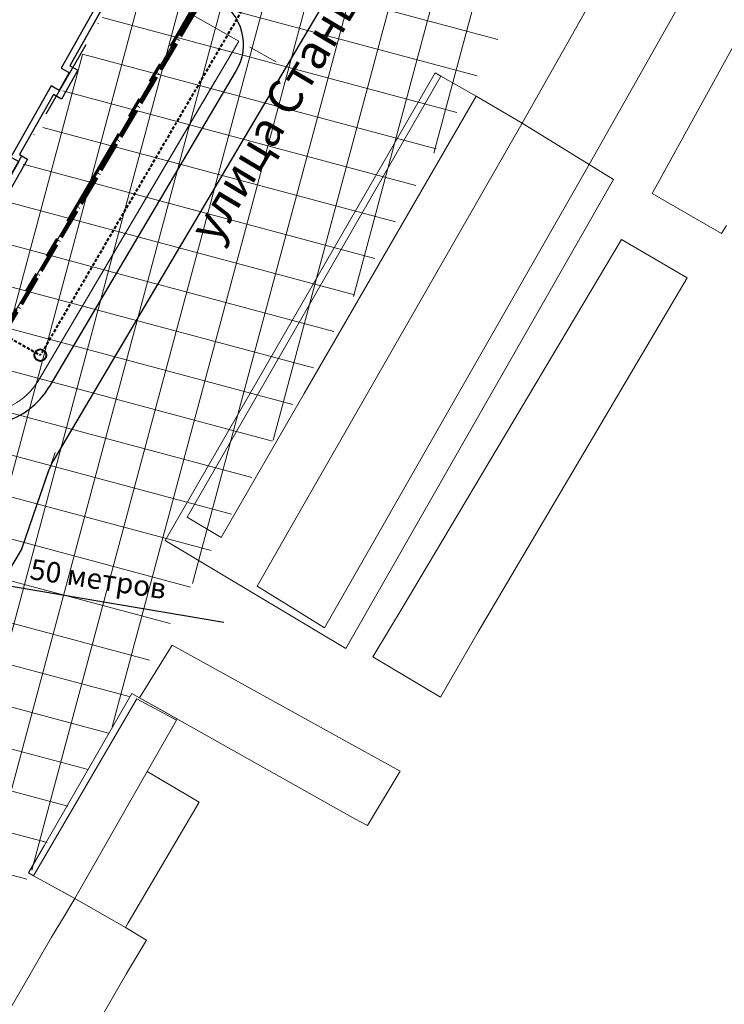
# Model space of a CAD drawing. Units: millimetres. Extents: x 12533 to 13722, y 12254 to 13154.
# Drawn here: x 13205 to 13316, y 12554 to 12708 of the extents above; entities that cross this region are included whole.
import ezdxf

# ---------------------------------------------------------------- set-up
doc = ezdxf.new("R2010")
doc.units = ezdxf.units.MM
doc.header["$MEASUREMENT"] = 0
for name, pattern in [('DASHED', [0.75, 0.5, -0.25]), ('PHANTOM2', [31.75, 15.875, -3.175, 3.175, -3.175, 3.175, -3.175]), ('Осевая', [30.5, 24, -3, 0.5, -3]), ('Штрихпунктирная 1_0_50', [4, 2.5, -0.75, 0, -0.75])]:
    doc.linetypes.add(name, pattern=pattern)
for name, color, linetype in [('1', 7, 'Continuous'), ('_Граница_проектирования', 7, 'Continuous'), ('_Дороги', 7, 'Continuous'), ('НАДПИСЬ', 7, 'Continuous')]:
    doc.layers.add(name, color=color, linetype=linetype)
for name, color, linetype, lineweight in [('_Жилой дом', 7, 'Continuous', 30), ('_ОЗ ВЛ', 5, 'Continuous', 20), ('Дороги проезды', 7, 'Continuous', 0), ('пешеходная часть', 7, 'Continuous', 0), ('проект', 1, 'Continuous', 40), ('Проектируемые красные линии', 240, 'Continuous', 40), ('СЕТИ', 24, 'DASHED', 40), ('ситуация', 7, 'Continuous', 0), ('Участки_', 7, 'Continuous', 0), ('Формируемые участки', 7, 'Continuous', 0)]:
    doc.layers.add(name, color=color, linetype=linetype, lineweight=lineweight)
doc.styles.add('TIMES', font='TIMES.TTF', dxfattribs={"height": 150})

# ---------------------------------------------------------------- blocks, each defined once
blk = doc.blocks.new('A$C7AFA0D8E')
at = {"layer": '_Жилой дом', "linetype": 'Continuous'}
for p, q in [((64.77, 41.68), (66.18, 44.16)), ((64.77, 41.68), (66.18, 44.16)), ((66.18, 44.16), (79.55, 36.59)), ((66.5, 43.98), (79.57, 36.59)), ((65.05, 41.46), (64.77, 41.68)), ((65.05, 41.46), (64.77, 41.68)), ((66.88, 42.62), (78.21, 36.21)), ((62.38, 36.75), (65.05, 41.46)), ((62.38, 36.75), (65.05, 41.46)), ((0, 24.83), (7.4, 37.9)), ((0, 24.83), (7.4, 37.9)), ((7.4, 37.9), (10.76, 35.99)), ((7.4, 37.9), (10.76, 35.99)), ((10.93, 36.29), (13.98, 34.57)), ((10.93, 36.29), (13.98, 34.57)), ((60.36, 33.88), (62.08, 36.93)), ((60.36, 33.88), (62.08, 36.93)), ((62.08, 36.93), (62.38, 36.75)), ((62.08, 36.93), (62.38, 36.75)), ((79.55, 36.59), (74.12, 26.97)), ((79.43, 36.38), (74.12, 26.97)), ((13.98, 34.57), (14.31, 32.47)), ((13.98, 34.57), (14.31, 32.47)), ((13.1, 32.38), (15.74, 30.89)), ((14.31, 32.47), (14.47, 32.76)), ((14.31, 32.47), (14.47, 32.76)), ((14.47, 32.76), (15.36, 32.25)), ((14.47, 32.76), (15.36, 32.25)), ((15.2, 31.96), (17.17, 32.76)), ((15.2, 31.96), (17.17, 32.76)), ((17.17, 32.76), (20.22, 31.04)), ((17.17, 32.76), (20.22, 31.04)), ((61.16, 31.91), (60.36, 33.88)), ((61.16, 31.91), (60.36, 33.88)), ((15.36, 32.25), (15.2, 31.96)), ((15.36, 32.25), (15.2, 31.96)), ((20.22, 31.04), (20.05, 30.74)), ((20.22, 31.04), (20.05, 30.74)), ((58.55, 30.69), (60.65, 31.02)), ((58.55, 30.69), (60.65, 31.02)), ((60.36, 31.18), (60.87, 32.07)), ((60.36, 31.18), (60.87, 32.07)), ((60.65, 31.02), (60.36, 31.18)), ((60.65, 31.02), (60.36, 31.18)), ((60.87, 32.07), (61.16, 31.91)), ((60.87, 32.07), (61.16, 31.91)), ((20.05, 30.74), (24.69, 28.11)), ((20.05, 30.74), (24.69, 28.11)), ((56.83, 27.64), (58.55, 30.69)), ((56.83, 27.64), (58.55, 30.69)), ((24.69, 28.11), (24.86, 28.41)), ((24.69, 28.11), (24.86, 28.41)), ((24.86, 28.41), (27.9, 26.69)), ((24.86, 28.41), (27.9, 26.69)), ((25.06, 26.75), (25.24, 27.05)), ((27.9, 26.69), (28.23, 24.59)), ((27.9, 26.69), (28.23, 24.59)), ((54.5, 22.83), (57.13, 27.47)), ((54.5, 22.83), (57.13, 27.47)), ((57.13, 27.47), (56.83, 27.64)), ((57.13, 27.47), (56.83, 27.64)), ((72.75, 26.59), (74, 25.89)), ((75.36, 26.27), (72.8, 21.74)), ((75.36, 26.27), (72.8, 21.74)), ((74.12, 26.97), (75.36, 26.27)), ((74.12, 26.97), (75.36, 26.27)), ((2.95, 23.14), (0, 24.83)), ((2.95, 23.14), (0, 24.83)), ((4.32, 23.52), (1.36, 25.2)), ((28.23, 24.59), (28.39, 24.87)), ((28.23, 24.59), (28.39, 24.87)), ((28.39, 24.87), (29.29, 24.37)), ((28.39, 24.87), (29.29, 24.37)), ((29.13, 24.08), (31.09, 24.88)), ((29.13, 24.08), (31.09, 24.88)), ((31.09, 24.88), (34.14, 23.16)), ((31.09, 24.88), (34.14, 23.16)), ((74, 25.89), (72.42, 23.11)), ((2.25, 21.9), (2.95, 23.14)), ((2.25, 21.9), (2.95, 23.14)), ((29.29, 24.37), (29.13, 24.08)), ((29.29, 24.37), (29.13, 24.08)), ((34.14, 23.16), (33.97, 22.85)), ((34.14, 23.16), (33.97, 22.85)), ((71.18, 23.81), (64.87, 12.67)), ((72.42, 23.11), (71.18, 23.81)), ((9.56, 17.76), (2.25, 21.9)), ((9.56, 17.76), (2.25, 21.9)), ((33.97, 22.85), (38.61, 20.23)), ((33.97, 22.85), (38.61, 20.23)), ((52.47, 19.95), (54.2, 23)), ((52.47, 19.95), (54.2, 23)), ((54.2, 23), (54.5, 22.83)), ((54.2, 23), (54.5, 22.83)), ((71.55, 22.45), (66.23, 13.05)), ((71.55, 22.45), (66.23, 13.05)), ((72.8, 21.74), (71.55, 22.45)), ((72.8, 21.74), (71.55, 22.45)), ((21.02, 14.06), (9.89, 20.37)), ((38.61, 20.23), (38.78, 20.53)), ((38.61, 20.23), (38.78, 20.53)), ((38.78, 20.53), (41.83, 18.81)), ((38.78, 20.53), (41.83, 18.81)), ((10.26, 19), (9.56, 17.76)), ((10.26, 19), (9.56, 17.76)), ((19.66, 13.68), (10.26, 19)), ((19.66, 13.68), (10.26, 19)), ((41.83, 18.81), (42.16, 16.71)), ((41.83, 18.81), (42.16, 16.71)), ((53.27, 17.99), (52.47, 19.95)), ((53.27, 17.99), (52.47, 19.95)), ((42.16, 16.71), (42.32, 16.99)), ((42.16, 16.71), (42.32, 16.99)), ((42.32, 16.99), (43.21, 16.49)), ((42.32, 16.99), (43.21, 16.49)), ((43.05, 16.2), (45.02, 17)), ((43.05, 16.2), (45.02, 17)), ((45.02, 17), (48.06, 15.28)), ((45.02, 17), (48.06, 15.28)), ((50.67, 16.77), (52.77, 17.09)), ((50.67, 16.77), (52.77, 17.09)), ((52.48, 17.25), (52.99, 18.15)), ((52.48, 17.25), (52.99, 18.15)), ((52.77, 17.09), (52.48, 17.25)), ((52.77, 17.09), (52.48, 17.25)), ((52.99, 18.15), (53.27, 17.99)), ((52.99, 18.15), (53.27, 17.99)), ((43.21, 16.49), (43.05, 16.2)), ((43.21, 16.49), (43.05, 16.2)), ((49.23, 14.22), (50.67, 16.77)), ((49.23, 14.22), (50.67, 16.77)), ((20.32, 12.82), (21.02, 14.06)), ((48.06, 15.28), (47.89, 14.97)), ((48.06, 15.28), (47.89, 14.97)), ((47.89, 14.97), (49.23, 14.22)), ((47.89, 14.97), (49.23, 14.22)), ((18.96, 12.44), (19.66, 13.68)), ((18.96, 12.44), (19.66, 13.68)), ((23.48, 9.88), (18.96, 12.44)), ((23.48, 9.88), (18.96, 12.44)), ((23.11, 11.24), (20.32, 12.82)), ((23.11, 11.24), (20.32, 12.82)), ((23.81, 12.48), (23.11, 11.24)), ((34.95, 6.18), (23.81, 12.48)), ((67.48, 12.34), (63.34, 5.03)), ((67.48, 12.34), (63.34, 5.03)), ((64.87, 12.67), (66.12, 11.97)), ((66.23, 13.05), (67.48, 12.34)), ((66.23, 13.05), (67.48, 12.34)), ((24.19, 11.12), (23.48, 9.88)), ((24.19, 11.12), (23.48, 9.88)), ((33.58, 5.8), (24.19, 11.12)), ((33.58, 5.8), (24.19, 11.12)), ((66.12, 11.97), (62.96, 6.4)), ((49.07, 9.2), (43.86, 0)), ((49.07, 9.2), (43.86, 0)), ((60.41, 2.78), (49.07, 9.2)), ((60.41, 2.78), (49.07, 9.2)), ((33.11, 4.96), (33.58, 5.8)), ((33.11, 4.96), (33.58, 5.8)), ((40.07, 1.01), (33.11, 4.96)), ((40.07, 1.01), (33.11, 4.96)), ((62.09, 5.74), (60.41, 2.78)), ((62.09, 5.74), (60.41, 2.78)), ((63.34, 5.03), (62.09, 5.74)), ((63.34, 5.03), (62.09, 5.74)), ((40.65, 1.81), (40.07, 1.01)), ((40.65, 1.81), (40.07, 1.01)), ((43.86, 0), (40.65, 1.81)), ((43.86, 0), (40.81, 1.72))]:
    blk.add_line(p, q, dxfattribs=at)
at = {"layer": '_Жилой дом', "color": 5, "ltscale": 5}
for p, q in [((66.07, 41.94), (67.06, 43.7)), ((62.76, 35.39), (66.35, 41.73)), ((62.76, 35.39), (66.35, 41.73)), ((66.07, 41.94), (66.56, 42.8)), ((66.35, 41.73), (66.07, 41.94)), ((66.35, 41.73), (66.07, 41.94)), ((66.56, 42.8), (78.21, 36.21)), ((78.71, 37.13), (72.75, 26.59)), ((78.71, 37.13), (72.75, 26.59)), ((1.36, 25.2), (7.77, 36.53)), ((1.36, 25.2), (7.77, 36.53)), ((7.77, 36.53), (11.1, 34.65)), ((7.77, 36.53), (11.1, 34.65)), ((10.76, 35.99), (10.93, 36.29)), ((10.76, 35.99), (10.93, 36.29)), ((61.46, 33.81), (62.46, 35.56)), ((61.46, 33.81), (62.46, 35.56)), ((62.46, 35.56), (62.76, 35.39)), ((62.46, 35.56), (62.76, 35.39)), ((11.1, 34.65), (11.14, 34.63)), ((11.1, 34.65), (11.14, 34.63)), ((11.14, 34.63), (11.31, 34.93)), ((11.14, 34.63), (11.31, 34.93)), ((11.31, 34.93), (13.07, 33.94)), ((11.31, 34.93), (13.07, 33.94)), ((13.07, 33.94), (13.27, 32.66)), ((13.07, 33.94), (13.27, 32.66)), ((13.27, 32.66), (13.1, 32.38)), ((13.27, 32.66), (13.1, 32.38)), ((13.1, 32.38), (15.74, 30.89)), ((60.74, 29.81), (62.23, 32.45)), ((60.74, 29.81), (62.23, 32.45)), ((61.95, 32.61), (61.46, 33.81)), ((61.95, 32.61), (61.46, 33.81)), ((62.23, 32.45), (61.95, 32.61)), ((62.23, 32.45), (61.95, 32.61)), ((15.74, 30.89), (15.9, 31.17)), ((15.74, 30.89), (15.9, 31.17)), ((15.9, 31.17), (17.1, 31.65)), ((15.9, 31.17), (17.1, 31.65)), ((17.1, 31.65), (18.85, 30.66)), ((17.1, 31.65), (18.85, 30.66)), ((18.85, 30.66), (18.68, 30.36)), ((18.85, 30.66), (18.68, 30.36)), ((18.68, 30.36), (25.06, 26.75)), ((18.68, 30.36), (25.06, 26.75)), ((58.19, 28.02), (59.18, 29.78)), ((58.19, 28.02), (59.18, 29.78)), ((59.18, 29.78), (60.46, 29.97)), ((59.18, 29.78), (60.46, 29.97)), ((60.46, 29.97), (60.74, 29.81)), ((60.46, 29.97), (60.74, 29.81)), ((54.88, 21.47), (58.49, 27.85)), ((54.88, 21.47), (58.49, 27.85)), ((58.49, 27.85), (58.19, 28.02)), ((58.49, 27.85), (58.19, 28.02)), ((25.06, 26.75), (25.24, 27.05)), ((25.24, 27.05), (26.99, 26.06)), ((25.24, 27.05), (26.99, 26.06)), ((72.75, 26.59), (74, 25.89)), ((4.32, 23.52), (1.36, 25.2)), ((26.99, 26.06), (27.19, 24.78)), ((26.99, 26.06), (27.19, 24.78)), ((27.19, 24.78), (27.03, 24.5)), ((27.19, 24.78), (27.03, 24.5)), ((74, 25.89), (72.42, 23.11)), ((3.61, 22.27), (4.32, 23.52)), ((3.61, 22.27), (4.32, 23.52)), ((27.03, 24.5), (29.67, 23)), ((27.03, 24.5), (29.67, 23)), ((29.67, 23), (29.83, 23.29)), ((29.67, 23), (29.83, 23.29)), ((29.83, 23.29), (31.02, 23.77)), ((29.83, 23.29), (31.02, 23.77)), ((31.02, 23.77), (32.78, 22.78)), ((31.02, 23.77), (32.78, 22.78)), ((71.18, 23.81), (64.87, 12.67)), ((72.42, 23.11), (71.18, 23.81)), ((9.18, 19.12), (3.61, 22.27)), ((9.18, 19.12), (3.61, 22.27)), ((32.78, 22.78), (32.61, 22.48)), ((32.78, 22.78), (32.61, 22.48)), ((32.61, 22.48), (38.99, 18.86)), ((32.61, 22.48), (38.99, 18.86)), ((53.58, 19.88), (54.58, 21.64)), ((53.58, 19.88), (54.58, 21.64)), ((54.58, 21.64), (54.88, 21.47)), ((54.58, 21.64), (54.88, 21.47)), ((9.89, 20.37), (9.18, 19.12)), ((9.89, 20.37), (9.18, 19.12)), ((21.02, 14.06), (9.89, 20.37)), ((38.99, 18.86), (39.16, 19.17)), ((38.99, 18.86), (39.16, 19.17)), ((39.16, 19.17), (40.91, 18.17)), ((39.16, 19.17), (40.91, 18.17)), ((52.86, 15.89), (54.35, 18.53)), ((52.86, 15.89), (54.35, 18.53)), ((54.07, 18.69), (53.58, 19.88)), ((54.07, 18.69), (53.58, 19.88)), ((54.35, 18.53), (54.07, 18.69)), ((54.35, 18.53), (54.07, 18.69)), ((40.91, 18.17), (41.11, 16.9)), ((40.91, 18.17), (41.11, 16.9)), ((41.11, 16.9), (40.95, 16.62)), ((41.11, 16.9), (40.95, 16.62)), ((40.95, 16.62), (43.59, 15.12)), ((40.95, 16.62), (43.59, 15.12)), ((43.75, 15.41), (44.95, 15.89)), ((43.75, 15.41), (44.95, 15.89)), ((44.95, 15.89), (46.7, 14.9)), ((44.95, 15.89), (46.7, 14.9)), ((50.31, 14.1), (51.3, 15.85)), ((50.31, 14.1), (51.3, 15.85)), ((51.3, 15.85), (52.58, 16.05)), ((51.3, 15.85), (52.58, 16.05)), ((52.58, 16.05), (52.86, 15.89)), ((52.58, 16.05), (52.86, 15.89)), ((20.32, 12.82), (21.02, 14.06)), ((43.59, 15.12), (43.75, 15.41)), ((43.59, 15.12), (43.75, 15.41)), ((46.7, 14.9), (46.53, 14.6)), ((46.7, 14.9), (46.53, 14.6)), ((46.53, 14.6), (49.91, 12.68)), ((46.53, 14.6), (49.91, 12.68)), ((49.91, 12.68), (50.61, 13.92)), ((49.91, 12.68), (50.61, 13.92)), ((50.61, 13.92), (50.31, 14.1)), ((50.61, 13.92), (50.31, 14.1)), ((23.81, 12.48), (23.11, 11.24)), ((34.95, 6.18), (23.81, 12.48)), ((64.87, 12.67), (66.12, 11.97)), ((66.12, 11.97), (62.96, 6.4)), ((48.69, 10.57), (43.48, 1.36)), ((48.69, 10.57), (43.48, 1.36)), ((60.04, 4.15), (48.69, 10.57)), ((60.04, 4.15), (48.69, 10.57)), ((34.24, 4.94), (34.95, 6.18)), ((34.24, 4.94), (34.95, 6.18)), ((61.72, 7.1), (60.04, 4.15)), ((61.72, 7.1), (60.04, 4.15)), ((62.96, 6.4), (61.72, 7.1)), ((62.96, 6.4), (61.72, 7.1)), ((39.67, 1.86), (34.24, 4.94)), ((39.67, 1.86), (34.24, 4.94)), ((40.52, 3.03), (39.67, 1.86)), ((40.52, 3.03), (39.67, 1.86)), ((43.48, 1.36), (40.52, 3.03)), ((43.48, 1.36), (40.52, 3.03))]:
    blk.add_line(p, q, dxfattribs=at)

msp = doc.modelspace()

# ---------------------------------------------------------------- hatches: boundary and pattern name
at = {"layer": '_ОЗ ВЛ', "ltscale": 100}
h = msp.add_hatch(dxfattribs=at)
h.set_pattern_fill('ANSI37', color=256, scale=2, angle=30, style=0)
h.set_pattern_definition([(75, (-12830.8396, -27361.536), (-6.133629, 1.6435009), []), (165, (-12830.8396, -27361.536), (-1.6435009, -6.133629), [])])
h.paths.add_polyline_path([(13269.142, 12796.666), (13219.619, 12711.011), (13179.361, 12636.385), (13177.983, 12594.674), (13156.757, 12555.146), (13186.478, 12538.066), (13324.799, 12784.666), (13355.218, 12841.306), (13318.196, 12864.663), (13286.452, 12810.884)])

# ---------------------------------------------------------------- linework, layer by layer
at = {"layer": '_Граница_проектирования', "color": 4, "linetype": 'Штрихпунктирная 1_0_50', "lineweight": 30, "ltscale": 5}
msp.add_line((13189.472, 12658.871), (13269.142, 12796.666), dxfattribs=at)
at = {"layer": '_Дороги', "lineweight": 30, "ltscale": 5}
for p, q in [((13338.649, 12855.826), (13210.696, 12639.324)), ((13205.725, 12625.425), (13210.021, 12637.865)), ((13188.765, 12597.013), (13205.725, 12625.425))]:
    msp.add_line(p, q, dxfattribs=at)
msp.add_lwpolyline([(13039.429, 12739.762), (13073.992, 12800.809, -0.418687), (13080.872, 12802.659), (13236.497, 12711.387, -0.4151973), (13239.337, 12700.416), (13210.086, 12650.922)], format="xyb", dxfattribs=at)
for centre, radius, start, end in [((13199.755, 12657.027), 12, 240.48076, 329.41661), ((13199.755, 12657.027), 12, 240.48076, 329.41661), ((13199.755, 12657.027), 12, 240.48076, 329.41661), ((13199.755, 12657.027), 12, 240.48076, 329.41661), ((13199.755, 12657.027), 12, 240.48076, 329.41661), ((13199.755, 12657.027), 12, 240.48076, 329.41661), ((13217.583, 12635.254), 8, 149.41661, 160.94796)]:
    msp.add_arc(centre, radius, start, end, dxfattribs=at)
at = {"layer": 'Дороги проезды', "linetype": 'Continuous'}
for p, q in [((13210.086, 12650.922), (13237.82, 12697.848)), ((13205.725, 12625.425), (13210.98, 12640.641)), ((13188.765, 12597.013), (13205.725, 12625.425))]:
    msp.add_line(p, q, dxfattribs=at)
at = {"layer": 'НАДПИСЬ', "color": 4, "linetype": 'PHANTOM2', "lineweight": 70}
msp.add_line((13196.874, 12649.465), (13232.216, 12709.503), dxfattribs=at)
at = {"layer": 'НАДПИСЬ', "ltscale": 100}
msp.add_line((13237.409, 12614.042), (13178.453, 12623.988), dxfattribs=at)
at = {"layer": 'пешеходная часть', "linetype": 'Continuous'}
for p, q in [((13232.536, 12709.073), (13239.764, 12705.051)), ((13239.764, 12705.051), (13208.397, 12651.925)), ((13241.505, 12704.083), (13245.618, 12701.794)), ((13236.111, 12698.863), (13208.397, 12651.925)), ((13210.086, 12650.922), (13237.82, 12697.848)), ((13210.086, 12650.922), (13237.82, 12697.848))]:
    msp.add_line(p, q, dxfattribs=at)
msp.add_arc((13199.786, 12657.01), 10, 240.48076, 329.44038, dxfattribs=at)
msp.add_arc((13199.786, 12657.01), 10, 240.48076, 329.44038, dxfattribs=at)
msp.add_arc((13199.786, 12657.01), 10, 240.48076, 329.44038, dxfattribs=at)
msp.add_arc((13199.786, 12657.01), 10, 240.48076, 329.44038, dxfattribs=at)
at = {"layer": 'проект', "color": 6, "linetype": 'Осевая', "lineweight": 80, "ltscale": 0.2}
msp.add_lwpolyline([(12955.968, 12974.771), (12984.63, 12961.13), (13080.199, 12907.237), (13098.931, 12943.271), (13187.939, 12897.329), (13274.973, 12844.702), (13295.87, 12879.94), (13326.89, 12858.714), (13287.64, 12792.834), (13283.125, 12795.411), (13239.271, 12720.407), (13149.788, 12569.802), (12962.423, 12678.873), (12962.36, 12678.91)], dxfattribs=at)
at = {"layer": 'Проектируемые красные линии'}
msp.add_circle((13208.68, 12655.88), 0.926, dxfattribs=at)
at = {"layer": 'СЕТИ'}
for p in [(13329.15, 12861.92), (13128.852, 12701)]:
    msp.add_line(p, (13208.68, 12655.88), dxfattribs=at)
at = {"layer": 'ситуация', "linetype": 'Continuous'}
for p, q in [((13316.832, 12750), (13284.1, 12692.21)), ((13316.832, 12750), (13284.1, 12692.21)), ((13294.58, 12685.73), (13330.624, 12749.409)), ((13294.58, 12685.73), (13330.624, 12749.409)), ((13341.713, 12748.953), (13304.463, 12681.204)), ((13341.713, 12748.953), (13304.463, 12681.204)), ((13271.36, 12699.57), (13231.688, 12630.519)), ((13271.36, 12699.57), (13231.688, 12630.519)), ((13276.89, 12696.42), (13271.36, 12699.57)), ((13276.89, 12696.42), (13271.36, 12699.57)), ((13250, 12649.862), (13276.89, 12696.42)), ((13250, 12649.862), (13276.89, 12696.42)), ((13284.1, 12692.21), (13250, 12632.625)), ((13284.1, 12692.21), (13250, 12632.625)), ((13284.1, 12692.21), (13294.58, 12685.73)), ((13294.58, 12685.73), (13284.1, 12692.21)), ((13284.1, 12692.21), (13294.58, 12685.73)), ((13294.58, 12685.73), (13284.1, 12692.21)), ((13253.16, 12613.22), (13294.58, 12685.73)), ((13253.16, 12613.22), (13294.58, 12685.73)), ((13304.463, 12681.204), (13315.342, 12674.909)), ((13304.463, 12681.204), (13315.342, 12674.909)), ((13315.342, 12674.909), (13316.09, 12676.159)), ((13315.342, 12674.909), (13316.09, 12676.159)), ((13299.679, 12673.961), (13265.619, 12616.814)), ((13299.679, 12673.961), (13265.619, 12616.814)), ((13309.946, 12667.976), (13299.679, 12673.961)), ((13309.946, 12667.976), (13299.679, 12673.961)), ((13277.233, 12612.546), (13309.946, 12667.976)), ((13277.233, 12612.546), (13309.946, 12667.976)), ((13236.998, 12627.35), (13250, 12649.862)), ((13236.998, 12627.35), (13250, 12649.862)), ((13250, 12649.862), (13250, 12649.862)), ((13250, 12649.862), (13250, 12649.862)), ((13250, 12632.625), (13242.62, 12619.73)), ((13250, 12632.625), (13242.62, 12619.73)), ((13250, 12632.625), (13250, 12632.625)), ((13250, 12632.625), (13250, 12632.625)), ((13231.688, 12630.519), (13236.998, 12627.35)), ((13231.688, 12630.519), (13236.998, 12627.35)), ((13242.62, 12619.73), (13250, 12615.172)), ((13242.62, 12619.73), (13250, 12615.172)), ((13265.619, 12616.814), (13260.736, 12608.648)), ((13265.619, 12616.814), (13260.736, 12608.648)), ((13250, 12615.172), (13250, 12615.172)), ((13250, 12615.172), (13253.16, 12613.22)), ((13250, 12615.172), (13250, 12615.172)), ((13250, 12615.172), (13253.16, 12613.22)), ((13271.335, 12602.369), (13277.233, 12612.546)), ((13271.335, 12602.369), (13277.233, 12612.546)), ((13229.327, 12610.472), (13224.21, 12602.265)), ((13229.327, 12610.472), (13224.21, 12602.265)), ((13257.442, 12594.927), (13229.327, 12610.472)), ((13257.442, 12594.927), (13229.327, 12610.472)), ((13260.736, 12608.648), (13271.335, 12602.369)), ((13260.736, 12608.648), (13271.335, 12602.369)), ((13223.79, 12602.08), (13207.63, 12574.4)), ((13223.79, 12602.08), (13207.63, 12574.4)), ((13230, 12598.77), (13223.79, 12602.08)), ((13230, 12598.77), (13223.79, 12602.08)), ((13224.21, 12602.265), (13257.92, 12583.315)), ((13224.21, 12602.265), (13257.92, 12583.315)), ((13225.4, 12590.7), (13230, 12598.77)), ((13225.4, 12590.7), (13230, 12598.77)), ((13264.996, 12590.751), (13257.442, 12594.927)), ((13264.996, 12590.751), (13257.442, 12594.927)), ((13225.4, 12590.7), (13214.09, 12570.85)), ((13214.09, 12570.85), (13225.4, 12590.7)), ((13225.4, 12590.7), (13214.09, 12570.85)), ((13214.09, 12570.85), (13225.4, 12590.7)), ((13233.53, 12585.9), (13225.4, 12590.7)), ((13233.53, 12585.9), (13225.4, 12590.7)), ((13259.901, 12582.234), (13264.996, 12590.751)), ((13259.901, 12582.234), (13264.996, 12590.751)), ((13222.435, 12567.023), (13233.53, 12585.9)), ((13222.435, 12567.023), (13233.53, 12585.9)), ((13257.92, 12583.315), (13259.901, 12582.234)), ((13257.92, 12583.315), (13259.901, 12582.234)), ((13207.63, 12574.4), (13213.243, 12571.307)), ((13207.63, 12574.4), (13213.243, 12571.307)), ((13214.09, 12570.85), (13212.299, 12567.866)), ((13214.09, 12570.85), (13212.299, 12567.866)), ((13213.243, 12571.307), (13214.09, 12570.85)), ((13213.243, 12571.307), (13214.09, 12570.85)), ((13222, 12566.28), (13214.09, 12570.85)), ((13214.09, 12570.85), (13222, 12566.28)), ((13222, 12566.28), (13214.09, 12570.85)), ((13214.09, 12570.85), (13222, 12566.28)), ((13212.299, 12567.866), (13210.443, 12564.797)), ((13212.299, 12567.866), (13210.443, 12564.797)), ((13222, 12566.28), (13222.435, 12567.023)), ((13222, 12566.28), (13222.435, 12567.023)), ((13225.31, 12564.29), (13222, 12566.28)), ((13225.31, 12564.29), (13222, 12566.28)), ((13210.443, 12564.797), (13198.32, 12543.89)), ((13210.443, 12564.797), (13198.32, 12543.89)), ((13222.16, 12559.11), (13225.31, 12564.29)), ((13222.16, 12559.11), (13225.31, 12564.29)), ((13212.57, 12542.42), (13222.16, 12559.11)), ((13212.57, 12542.42), (13222.16, 12559.11))]:
    msp.add_line(p, q, dxfattribs=at)
at = {"layer": 'Участки_', "linetype": 'Continuous'}
for p, q in [((13270.49, 12700.064), (13228.21, 12626.894)), ((13270.49, 12700.064), (13228.21, 12626.894)), ((13271.36, 12699.564), (13270.49, 12700.064)), ((13271.36, 12699.564), (13270.49, 12700.064)), ((13276.89, 12696.414), (13271.36, 12699.564)), ((13276.89, 12696.414), (13271.36, 12699.564)), ((13284.1, 12692.204), (13276.89, 12696.414)), ((13284.1, 12692.204), (13276.89, 12696.414)), ((13294.58, 12685.724), (13284.1, 12692.204)), ((13294.58, 12685.724), (13284.1, 12692.204)), ((13298.41, 12683.354), (13294.58, 12685.724)), ((13298.41, 12683.354), (13294.58, 12685.724)), ((13256.49, 12609.984), (13298.41, 12683.354)), ((13256.49, 12609.984), (13298.41, 12683.354)), ((13228.21, 12626.894), (13256.49, 12609.984)), ((13228.21, 12626.894), (13256.49, 12609.984)), ((13223.03, 12602.924), (13209.35, 12579.194)), ((13223.03, 12602.924), (13209.35, 12579.194)), ((13224.21, 12602.254), (13223.03, 12602.924)), ((13224.21, 12602.254), (13223.03, 12602.924)), ((13230.1, 12598.944), (13224.21, 12602.254)), ((13230.1, 12598.944), (13224.21, 12602.254)), ((13225.4, 12590.694), (13230, 12598.764)), ((13225.4, 12590.694), (13230, 12598.764)), ((13230, 12598.764), (13230.1, 12598.944)), ((13230, 12598.764), (13230.1, 12598.944)), ((13214.09, 12570.844), (13225.4, 12590.694)), ((13214.09, 12570.844), (13225.4, 12590.694)), ((13209.35, 12579.194), (13206.82, 12574.834)), ((13209.35, 12579.194), (13206.82, 12574.834)), ((13206.82, 12574.834), (13207.63, 12574.394)), ((13206.82, 12574.834), (13207.63, 12574.394)), ((13207.63, 12574.394), (13214.09, 12570.844)), ((13207.63, 12574.394), (13214.09, 12570.844))]:
    msp.add_line(p, q, dxfattribs=at)
at = {"layer": 'Формируемые участки', "linetype": 'Continuous'}
msp.add_line((13196.874, 12649.465), (13233.25, 12711.01), dxfattribs=at)
msp.add_line((13196.874, 12649.465), (13233.25, 12711.01), dxfattribs=at)

# ---------------------------------------------------------------- block references
at = {"layer": '_Жилой дом'}
msp.add_blockref('A$C7AFA0D8E', (13139.191, 12674.214), dxfattribs=at)

# ---------------------------------------------------------------- texts
at = {"layer": '1', "color": 7, "linetype": 'Continuous', "insert": (13231.692, 12675.82), "char_height": 5.346, "width": 180.42191, "attachment_point": 1, "rotation": 59.23491, "style": 'TIMES'}
msp.add_mtext('улица Станционная', dxfattribs=at)
at = {"layer": 'НАДПИСЬ', "color": 7, "linetype": 'Continuous', "style": 'TIMES'}
msp.add_text('50 метров', height=3.2076, rotation=351.49625, dxfattribs=at).set_placement((13206.905, 12620.847))

doc.saveas('drawing.dxf')
